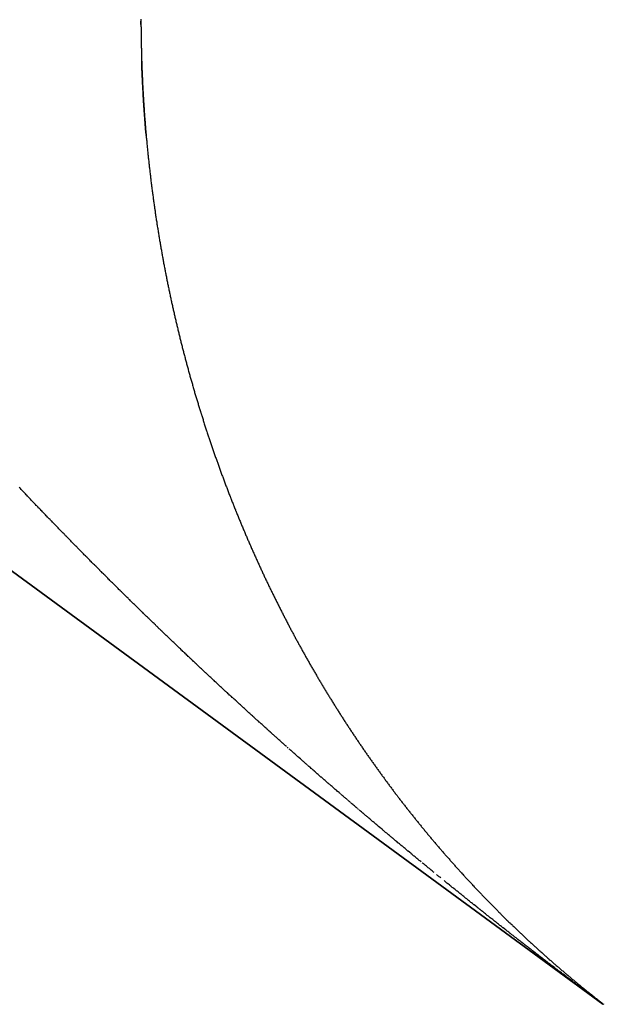
# Model space of a CAD drawing. Units: millimetres. Extents: x -268 to 441, y -276 to 276.
# Drawn here: x 50 to 51, y -276 to -274 of the extents above; entities that cross this region are included whole.
import ezdxf

# ---------------------------------------------------------------- set-up
doc = ezdxf.new("R2010")
doc.units = ezdxf.units.MM
doc.linetypes.add('DASHED', pattern=[9.652, 8.128, -1.524])
doc.layers.add('nevidi', color=4, linetype='DASHED')

msp = doc.modelspace()

# ---------------------------------------------------------------- linework, layer by layer
at = {"color": 2}
for p, q in [((51.2807, -275.586), (13.3411, -247.7976)), ((13.3411, -247.7976), (51.2807, -275.586)), ((13.3411, -247.7976), (51.2807, -275.586)), ((51.2807, -275.586), (13.3411, -247.7976)), ((50.5, -273.9268), (50.5, -273.9249)), ((50.5, -273.9288), (50.5, -273.9269)), ((50.5, -273.9307), (50.5, -273.9289))]:
    msp.add_line(p, q, dxfattribs=at)
for points in [[(50.5084, -274.1146), (50.5083, -274.1127), (50.5081, -274.1108), (50.5079, -274.1088), (50.5078, -274.1069), (50.5076, -274.105), (50.5075, -274.1031), (50.5073, -274.1011), (50.5072, -274.0992), (50.507, -274.0973), (50.5068, -274.0954), (50.5067, -274.0934), (50.5065, -274.0915), (50.5064, -274.0896), (50.5063, -274.0877), (50.5061, -274.0857), (50.506, -274.0838), (50.5058, -274.0819), (50.5057, -274.0799), (50.5056, -274.078), (50.5054, -274.0761), (50.5053, -274.0742), (50.5052, -274.0722), (50.505, -274.0703), (50.5049, -274.0684), (50.5048, -274.0664), (50.5046, -274.0645), (50.5045, -274.0625), (50.5044, -274.0606), (50.5043, -274.0587), (50.5042, -274.0567), (50.504, -274.0548), (50.5039, -274.0529), (50.5038, -274.0509), (50.5037, -274.049), (50.5036, -274.047), (50.5035, -274.0451), (50.5034, -274.0431), (50.5033, -274.0412), (50.5032, -274.0392), (50.5031, -274.0373), (50.503, -274.0353), (50.5029, -274.0334), (50.5028, -274.0314), (50.5027, -274.0295), (50.5026, -274.0275), (50.5025, -274.0256), (50.5024, -274.0236), (50.5023, -274.0217), (50.5022, -274.0197), (50.5021, -274.0177), (50.502, -274.0158), (50.502, -274.0138), (50.5019, -274.0119), (50.5018, -274.0099), (50.5017, -274.0079), (50.5016, -274.006), (50.5016, -274.004), (50.5015, -274.0021), (50.5014, -274.0001), (50.5014, -273.9981), (50.5013, -273.9962), (50.5012, -273.9942), (50.5012, -273.9922)], [(50.5088, -274.1184), (50.5088, -274.1183), (50.5086, -274.1165), (50.5086, -274.1164)]]:
    msp.add_lwpolyline(points, dxfattribs=at)
at = {"layer": 'nevidi', "color": 7, "linetype": 'Continuous'}
for p, q in [((50.7809, -275.1817), (50.7791, -275.1801)), ((50.8394, -275.2326), (50.8377, -275.2312)), ((50.8512, -275.2428), (50.8495, -275.2413)), ((50.8536, -275.2448), (50.8518, -275.2433)), ((50.8677, -275.257), (50.866, -275.2555))]:
    msp.add_line(p, q, dxfattribs=at)
for points in [[(50.5, -273.9213), (50.5, -273.9233), (50.5, -273.9253), (50.5, -273.9273), (50.5, -273.9293), (50.5, -273.9313), (50.5, -273.9333), (50.5001, -273.9353), (50.5001, -273.9373), (50.5001, -273.9394), (50.5001, -273.9414), (50.5001, -273.9434), (50.5001, -273.9454), (50.5002, -273.9474), (50.5002, -273.9494), (50.5002, -273.9514), (50.5002, -273.9534), (50.5003, -273.9554), (50.5003, -273.9574), (50.5003, -273.9594), (50.5004, -273.9614), (50.5004, -273.9634), (50.5005, -273.9654), (50.5005, -273.9674), (50.5005, -273.9693), (50.5006, -273.9713), (50.5006, -273.9733), (50.5007, -273.9753), (50.5007, -273.9773), (50.5008, -273.9792), (50.5008, -273.9812), (50.5009, -273.9832), (50.5009, -273.9852), (50.501, -273.9871), (50.5011, -273.9891), (50.5011, -273.9911), (50.5012, -273.9931), (50.5012, -273.9932), (50.5013, -273.995), (50.5013, -273.9952), (50.5013, -273.997), (50.5013, -273.9972), (50.5014, -273.999), (50.5014, -273.9991), (50.5015, -274.001), (50.5015, -274.0011), (50.5015, -274.0029), (50.5015, -274.0031), (50.5016, -274.0049), (50.5017, -274.0069), (50.5018, -274.0089), (50.5018, -274.0109), (50.5019, -274.0128), (50.502, -274.0148), (50.5021, -274.0167), (50.5022, -274.0187), (50.5023, -274.0207), (50.5023, -274.0226), (50.5024, -274.0246), (50.5025, -274.0265), (50.5026, -274.0285), (50.5027, -274.0305), (50.5027, -274.0306), (50.5028, -274.0324), (50.5028, -274.0326), (50.5029, -274.0344), (50.5029, -274.0345), (50.503, -274.0363), (50.503, -274.0365), (50.5031, -274.0383), (50.5031, -274.0384), (50.5032, -274.0402), (50.5032, -274.0404), (50.5033, -274.0422), (50.5033, -274.0423), (50.5034, -274.0441), (50.5034, -274.0443), (50.5035, -274.0461), (50.5035, -274.0462), (50.5036, -274.048), (50.5037, -274.0482), (50.5038, -274.05), (50.5038, -274.0501), (50.5039, -274.0519), (50.5039, -274.0521), (50.504, -274.0539), (50.5041, -274.0558), (50.5042, -274.0578), (50.5043, -274.0597), (50.5045, -274.0617), (50.5046, -274.0636), (50.5047, -274.0656), (50.5048, -274.0675), (50.505, -274.0695), (50.5051, -274.0714), (50.5052, -274.0734), (50.5054, -274.0753), (50.5055, -274.0772), (50.5056, -274.0792), (50.5058, -274.0811), (50.5059, -274.0831), (50.5061, -274.085), (50.5062, -274.0869), (50.5063, -274.0888), (50.5065, -274.0908), (50.5066, -274.0927), (50.5068, -274.0946), (50.5069, -274.0965), (50.5071, -274.0984), (50.5072, -274.1004), (50.5074, -274.1023), (50.5076, -274.1042), (50.5077, -274.1061), (50.5079, -274.108), (50.508, -274.11), (50.5082, -274.1119), (50.5084, -274.1138), (50.5085, -274.1157), (50.5087, -274.1176)], [(50.5087, -274.1176), (50.5089, -274.1195), (50.509, -274.1214), (50.5092, -274.1233), (50.5094, -274.1253), (50.5096, -274.1272), (50.5097, -274.1291), (50.5099, -274.131), (50.5101, -274.1329), (50.5103, -274.1348), (50.5105, -274.1367), (50.5106, -274.1386), (50.5108, -274.1405), (50.511, -274.1424), (50.5112, -274.1443), (50.5114, -274.1462), (50.5116, -274.1481), (50.5118, -274.15), (50.512, -274.1519), (50.5122, -274.1538), (50.5124, -274.1557), (50.5126, -274.1576), (50.5128, -274.1595), (50.513, -274.1614), (50.5132, -274.1633), (50.5134, -274.1652), (50.5136, -274.1671), (50.5138, -274.169), (50.514, -274.1709), (50.5142, -274.1728), (50.5145, -274.1747), (50.5147, -274.1765), (50.5149, -274.1784), (50.5151, -274.1803), (50.5153, -274.1822), (50.5156, -274.1841), (50.5158, -274.186), (50.516, -274.1879), (50.5162, -274.1898), (50.5165, -274.1916), (50.5167, -274.1935), (50.5169, -274.1954), (50.5171, -274.1973), (50.5174, -274.1992), (50.5176, -274.201), (50.5179, -274.2029), (50.518, -274.2041), (50.5181, -274.2048), (50.5183, -274.2067), (50.5186, -274.2085), (50.5188, -274.2104), (50.5191, -274.2123), (50.5193, -274.2141), (50.5195, -274.216), (50.5198, -274.2178), (50.52, -274.2197), (50.5203, -274.2216), (50.5205, -274.2234), (50.5208, -274.2253), (50.5211, -274.2271), (50.5213, -274.229), (50.5216, -274.2308), (50.5218, -274.2327), (50.5221, -274.2346), (50.5224, -274.2364), (50.5226, -274.2383), (50.5229, -274.2401), (50.5231, -274.242), (50.5232, -274.2421), (50.5234, -274.2438), (50.5234, -274.244), (50.5237, -274.2457), (50.5237, -274.2458), (50.524, -274.2475), (50.5242, -274.2494), (50.5245, -274.2512), (50.5248, -274.2531), (50.5251, -274.255), (50.5253, -274.2568), (50.5256, -274.2587), (50.5259, -274.2605), (50.5262, -274.2624), (50.5265, -274.2642), (50.5268, -274.2661), (50.527, -274.2679), (50.5273, -274.2698), (50.5276, -274.2716), (50.5279, -274.2734), (50.5282, -274.2753), (50.5285, -274.2771), (50.5288, -274.279), (50.5291, -274.2808), (50.5294, -274.2827), (50.5297, -274.2845), (50.53, -274.2863), (50.5303, -274.2882), (50.5306, -274.29), (50.5309, -274.2918), (50.5312, -274.2937), (50.5315, -274.2955), (50.5318, -274.2973), (50.5322, -274.2992), (50.5325, -274.301), (50.5328, -274.3028), (50.5331, -274.3046), (50.5334, -274.3065), (50.5337, -274.3083), (50.5341, -274.3101), (50.5344, -274.3119), (50.5347, -274.3138), (50.535, -274.3156), (50.5354, -274.3174), (50.5357, -274.3192), (50.536, -274.3211), (50.5363, -274.3229), (50.5367, -274.3247), (50.537, -274.3265), (50.5373, -274.3283), (50.5377, -274.3301), (50.538, -274.3319)], [(50.538, -274.3319), (50.5383, -274.3337), (50.5387, -274.3356), (50.539, -274.3374), (50.5394, -274.3392), (50.5397, -274.341), (50.5401, -274.3428), (50.5404, -274.3446), (50.5408, -274.3464), (50.5411, -274.3482), (50.5414, -274.35), (50.5418, -274.3518), (50.5422, -274.3536), (50.5425, -274.3554), (50.5429, -274.3572), (50.5432, -274.359), (50.5436, -274.3608), (50.5439, -274.3626), (50.5443, -274.3644), (50.5447, -274.3662), (50.545, -274.368), (50.5454, -274.3698), (50.5458, -274.3716), (50.5461, -274.3734), (50.5465, -274.3752), (50.5469, -274.377), (50.5472, -274.3788), (50.5476, -274.3806), (50.548, -274.3823), (50.5484, -274.3841), (50.5487, -274.3859), (50.5491, -274.3877), (50.5495, -274.3895), (50.5499, -274.3913), (50.5503, -274.3931), (50.5507, -274.3949), (50.551, -274.3967), (50.5514, -274.3984), (50.5518, -274.4002), (50.5522, -274.402), (50.5526, -274.4038), (50.553, -274.4056), (50.5534, -274.4074), (50.5538, -274.4091), (50.5542, -274.4109), (50.5546, -274.4127), (50.555, -274.4145), (50.5554, -274.4162), (50.5558, -274.418), (50.5562, -274.4198), (50.5566, -274.4216), (50.557, -274.4234), (50.5574, -274.4251), (50.5578, -274.4269), (50.5582, -274.4287), (50.5587, -274.4304), (50.5591, -274.4322), (50.5595, -274.434), (50.5599, -274.4358), (50.5603, -274.4375), (50.5607, -274.4393), (50.5611, -274.441), (50.5616, -274.4428), (50.562, -274.4446), (50.5624, -274.4463), (50.5628, -274.4481), (50.5633, -274.4498), (50.5637, -274.4516), (50.5641, -274.4534), (50.5646, -274.4551), (50.565, -274.4569), (50.5654, -274.4586), (50.5658, -274.4604), (50.5663, -274.4621), (50.5667, -274.4639), (50.5672, -274.4656), (50.5676, -274.4674), (50.568, -274.4691), (50.5685, -274.4709), (50.5689, -274.4726), (50.5694, -274.4744), (50.5698, -274.4762), (50.5703, -274.4779), (50.5707, -274.4797), (50.5712, -274.4814), (50.5716, -274.4832), (50.5717, -274.4834), (50.5721, -274.4849), (50.5725, -274.4866), (50.573, -274.4884), (50.5734, -274.4901), (50.5739, -274.4919), (50.5744, -274.4936), (50.5748, -274.4953), (50.5753, -274.4971), (50.5757, -274.4988), (50.5762, -274.5006), (50.5767, -274.5023), (50.5771, -274.504), (50.5776, -274.5058), (50.5781, -274.5075), (50.5785, -274.5092), (50.579, -274.511), (50.5795, -274.5127), (50.58, -274.5144), (50.5804, -274.5162), (50.5809, -274.5179), (50.5814, -274.5196), (50.5819, -274.5213), (50.5824, -274.5231), (50.5828, -274.5248), (50.5833, -274.5265), (50.5838, -274.5283), (50.5843, -274.53), (50.5848, -274.5317), (50.5853, -274.5334), (50.5858, -274.5352), (50.5863, -274.5369), (50.5868, -274.5386), (50.5872, -274.5403)], [(50.5872, -274.5403), (50.5877, -274.542), (50.5882, -274.5438), (50.5887, -274.5455), (50.5892, -274.5472), (50.5897, -274.5489), (50.5902, -274.5506), (50.5907, -274.5523), (50.5912, -274.554), (50.5917, -274.5558), (50.5923, -274.5575), (50.5928, -274.5592), (50.5933, -274.5609), (50.5938, -274.5626), (50.5943, -274.5643), (50.5948, -274.566), (50.5953, -274.5677), (50.5958, -274.5694), (50.5964, -274.5711), (50.5969, -274.5728), (50.5974, -274.5745), (50.5974, -274.5746), (50.5979, -274.5762), (50.5979, -274.5763), (50.5984, -274.5779), (50.5985, -274.5781), (50.599, -274.5796), (50.599, -274.5797), (50.5995, -274.5813), (50.5995, -274.5814), (50.6, -274.583), (50.6, -274.5831), (50.6005, -274.5847), (50.6006, -274.5849), (50.6011, -274.5864), (50.6011, -274.5866), (50.6016, -274.5881), (50.6016, -274.5883), (50.6021, -274.5898), (50.6022, -274.5899), (50.6027, -274.5915), (50.6032, -274.5932), (50.6037, -274.5949), (50.6043, -274.5966), (50.6048, -274.5983), (50.6053, -274.6), (50.6059, -274.6017), (50.6064, -274.6034), (50.607, -274.6051), (50.6075, -274.6068), (50.6081, -274.6085), (50.6086, -274.6102), (50.6092, -274.6119), (50.6097, -274.6136), (50.6103, -274.6153), (50.6108, -274.617), (50.6114, -274.6186), (50.6119, -274.6203), (50.6125, -274.622), (50.613, -274.6237), (50.6136, -274.6254), (50.6142, -274.6271), (50.6147, -274.6287), (50.6153, -274.6304), (50.6158, -274.6321), (50.6164, -274.6338), (50.617, -274.6354), (50.6175, -274.6371), (50.6181, -274.6388), (50.6187, -274.6405), (50.6192, -274.6421), (50.6198, -274.6438), (50.6204, -274.6455), (50.621, -274.6471), (50.6215, -274.6488), (50.6221, -274.6505), (50.6227, -274.6522), (50.6233, -274.6538), (50.6238, -274.6555), (50.6244, -274.6572), (50.625, -274.6588), (50.6256, -274.6605), (50.6262, -274.6621), (50.6268, -274.6638), (50.6274, -274.6655), (50.6279, -274.6671), (50.6285, -274.6688), (50.6291, -274.6704), (50.6297, -274.6721), (50.6303, -274.6738), (50.6309, -274.6754), (50.6315, -274.6771), (50.6321, -274.6787), (50.6327, -274.6804), (50.6333, -274.682), (50.6339, -274.6837), (50.6345, -274.6853), (50.6351, -274.687), (50.6357, -274.6886), (50.6363, -274.6903), (50.6369, -274.6919), (50.6375, -274.6936), (50.6381, -274.6952), (50.6387, -274.6969), (50.6393, -274.6985), (50.64, -274.7001), (50.6406, -274.7018), (50.6412, -274.7034), (50.6418, -274.7051), (50.6424, -274.7067), (50.643, -274.7083), (50.6436, -274.71), (50.6443, -274.7116), (50.6449, -274.7132), (50.6455, -274.7149), (50.6461, -274.7165), (50.6468, -274.7181), (50.6474, -274.7197), (50.648, -274.7214), (50.6486, -274.723)], [(50.3506, -274.7718), (50.3491, -274.7701), (50.3485, -274.7696), (50.347, -274.768), (50.3463, -274.7673), (50.3449, -274.7658), (50.3442, -274.7651), (50.3428, -274.7636), (50.3421, -274.7629), (50.3407, -274.7614), (50.34, -274.7608), (50.3384, -274.7591), (50.3379, -274.7586), (50.3364, -274.757), (50.3358, -274.7564), (50.3342, -274.7548), (50.3336, -274.7541), (50.3322, -274.7526), (50.3315, -274.7519), (50.3299, -274.7503), (50.3294, -274.7498), (50.3278, -274.7481), (50.3274, -274.7476), (50.3258, -274.7459), (50.3251, -274.7453), (50.3237, -274.7437), (50.323, -274.7431), (50.3216, -274.7416), (50.3209, -274.7409), (50.3194, -274.7393), (50.3189, -274.7387), (50.3173, -274.7371), (50.3167, -274.7365), (50.3152, -274.7349), (50.3146, -274.7342), (50.3131, -274.7327), (50.3125, -274.732), (50.3109, -274.7304), (50.3104, -274.7299), (50.3088, -274.7282), (50.3083, -274.7277), (50.3068, -274.726), (50.3061, -274.7254), (50.3047, -274.7238), (50.304, -274.7231), (50.3026, -274.7216), (50.302, -274.721), (50.3004, -274.7193), (50.2998, -274.7187), (50.2983, -274.7171), (50.2977, -274.7164), (50.2962, -274.7149), (50.2956, -274.7143), (50.2942, -274.7127)], [(50.6486, -274.723), (50.6493, -274.7246), (50.6499, -274.7263), (50.6505, -274.7279), (50.6512, -274.7295), (50.6512, -274.7296), (50.6518, -274.7311), (50.6518, -274.7313), (50.6524, -274.7328), (50.6525, -274.7329), (50.6531, -274.7344), (50.6531, -274.7345), (50.6537, -274.736), (50.6537, -274.7361), (50.6543, -274.7376), (50.6544, -274.7377), (50.655, -274.7392), (50.655, -274.7394), (50.6556, -274.7409), (50.6557, -274.741), (50.6563, -274.7425), (50.6563, -274.7426), (50.6569, -274.7441), (50.6569, -274.7442), (50.6575, -274.7457), (50.6576, -274.7458), (50.6582, -274.7473), (50.6582, -274.7475), (50.6588, -274.7489), (50.6589, -274.7491), (50.6595, -274.7506), (50.6595, -274.7507), (50.66, -274.7519), (50.6601, -274.7522), (50.6602, -274.7523), (50.6608, -274.7538), (50.6615, -274.7554), (50.6621, -274.7571), (50.6628, -274.7587), (50.6634, -274.7603), (50.6641, -274.7619), (50.6647, -274.7635), (50.6654, -274.7651), (50.6661, -274.7667), (50.6667, -274.7683), (50.6674, -274.7699), (50.668, -274.7715), (50.6687, -274.7731), (50.6694, -274.7747), (50.67, -274.7763), (50.6707, -274.7779), (50.6714, -274.7795), (50.672, -274.7811), (50.6727, -274.7827), (50.6734, -274.7843), (50.6741, -274.7859), (50.6747, -274.7875), (50.6754, -274.7891), (50.6761, -274.7907), (50.6768, -274.7923), (50.6774, -274.7939), (50.6781, -274.7954), (50.6788, -274.797), (50.6795, -274.7986), (50.6801, -274.8002), (50.6808, -274.8018), (50.6815, -274.8033), (50.6822, -274.8049), (50.6829, -274.8065), (50.6836, -274.8081), (50.6843, -274.8096), (50.6849, -274.8112), (50.6856, -274.8128), (50.6863, -274.8143), (50.687, -274.8159), (50.6877, -274.8175), (50.6884, -274.819), (50.6891, -274.8206), (50.6898, -274.8222), (50.6905, -274.8237), (50.6912, -274.8253), (50.6919, -274.8269), (50.6926, -274.8284), (50.6933, -274.83), (50.694, -274.8316), (50.6947, -274.8331), (50.6954, -274.8347), (50.6961, -274.8363), (50.6968, -274.8378), (50.6975, -274.8394), (50.6982, -274.8409), (50.6989, -274.8425), (50.6997, -274.8441), (50.7004, -274.8456), (50.7011, -274.8472), (50.7018, -274.8487), (50.7025, -274.8503), (50.7032, -274.8518), (50.704, -274.8534), (50.7047, -274.8549), (50.7054, -274.8565), (50.7061, -274.858), (50.7069, -274.8596), (50.7076, -274.8611), (50.7083, -274.8627), (50.709, -274.8642), (50.7097, -274.8657), (50.7105, -274.8673), (50.7112, -274.8688), (50.7119, -274.8704), (50.7127, -274.8719), (50.7134, -274.8734), (50.7141, -274.875), (50.7149, -274.8765), (50.7156, -274.878), (50.7163, -274.8795), (50.7171, -274.8811), (50.7178, -274.8826), (50.7185, -274.8841), (50.7193, -274.8857)], [(50.4787, -274.9008), (50.4781, -274.9001), (50.4766, -274.8987), (50.4759, -274.898), (50.4743, -274.8964), (50.4737, -274.8959), (50.4721, -274.8943), (50.4716, -274.8938), (50.4699, -274.8922), (50.4693, -274.8915), (50.4678, -274.89), (50.4671, -274.8894), (50.4656, -274.8879), (50.465, -274.8872), (50.4634, -274.8857), (50.4628, -274.8851), (50.4612, -274.8835), (50.4606, -274.8829), (50.459, -274.8813), (50.4584, -274.8807), (50.4569, -274.8792), (50.4562, -274.8786), (50.4547, -274.8771), (50.4541, -274.8764), (50.4524, -274.8748), (50.4519, -274.8743), (50.4503, -274.8727), (50.4496, -274.8721), (50.4481, -274.8705), (50.4475, -274.8699), (50.446, -274.8684), (50.4453, -274.8678), (50.4438, -274.8663), (50.4432, -274.8656), (50.4417, -274.8641), (50.441, -274.8635), (50.4394, -274.8618), (50.4389, -274.8613), (50.4372, -274.8597), (50.4366, -274.8591), (50.4351, -274.8576), (50.4345, -274.8569), (50.433, -274.8554), (50.4323, -274.8548), (50.4307, -274.8532), (50.4302, -274.8527), (50.4286, -274.851), (50.428, -274.8504), (50.4264, -274.8489), (50.4258, -274.8482), (50.4243, -274.8467), (50.4236, -274.8461), (50.4221, -274.8446), (50.4215, -274.8439), (50.4199, -274.8423), (50.4194, -274.8418), (50.4177, -274.8401), (50.4171, -274.8395), (50.4156, -274.838), (50.4149, -274.8373), (50.4135, -274.8359), (50.4128, -274.8352), (50.4113, -274.8337), (50.4107, -274.8331), (50.4091, -274.8315), (50.4085, -274.8308), (50.4069, -274.8293), (50.4063, -274.8286), (50.4048, -274.8271), (50.4042, -274.8265), (50.4027, -274.825), (50.402, -274.8243), (50.4006, -274.8228), (50.3999, -274.8222), (50.3983, -274.8206), (50.3978, -274.82), (50.3962, -274.8184), (50.3956, -274.8177), (50.3941, -274.8162), (50.3934, -274.8156), (50.3919, -274.8141), (50.3913, -274.8134), (50.3898, -274.8119), (50.3892, -274.8113), (50.3877, -274.8098), (50.387, -274.8091), (50.3854, -274.8075), (50.3848, -274.8068), (50.3833, -274.8053), (50.3827, -274.8046), (50.3812, -274.8032), (50.3806, -274.8025), (50.379, -274.8009), (50.3785, -274.8003), (50.3769, -274.7987), (50.3762, -274.7981), (50.3747, -274.7965), (50.3741, -274.7959), (50.3726, -274.7944), (50.372, -274.7937), (50.3705, -274.7922), (50.3699, -274.7915), (50.3682, -274.7899), (50.3677, -274.7894), (50.3662, -274.7878), (50.3655, -274.7871), (50.364, -274.7856), (50.3634, -274.7849), (50.3619, -274.7834), (50.3613, -274.7827), (50.3598, -274.7812), (50.3592, -274.7806), (50.3576, -274.779), (50.357, -274.7783), (50.3555, -274.7768), (50.3548, -274.7761), (50.3534, -274.7746), (50.3527, -274.7739), (50.3513, -274.7724), (50.3506, -274.7718)], [(50.7193, -274.8857), (50.72, -274.8872), (50.7208, -274.8887), (50.7215, -274.8902), (50.7222, -274.8917), (50.723, -274.8933), (50.7237, -274.8948), (50.7245, -274.8963), (50.7252, -274.8978), (50.726, -274.8993), (50.7267, -274.9008), (50.7275, -274.9023), (50.7282, -274.9039), (50.729, -274.9054), (50.7297, -274.9069), (50.7305, -274.9084), (50.7312, -274.9099), (50.732, -274.9114), (50.7327, -274.9129), (50.7335, -274.9144), (50.7342, -274.9159), (50.735, -274.9174), (50.7357, -274.9189), (50.7365, -274.9204), (50.7373, -274.9219), (50.7373, -274.922), (50.738, -274.9234), (50.7381, -274.9235), (50.7388, -274.9249), (50.7389, -274.925), (50.7396, -274.9264), (50.7396, -274.9265), (50.7403, -274.9279), (50.7404, -274.928), (50.7411, -274.9294), (50.7412, -274.9295), (50.7419, -274.9309), (50.7419, -274.931), (50.7426, -274.9324), (50.7427, -274.9325), (50.7434, -274.9338), (50.7435, -274.934), (50.7442, -274.9353), (50.745, -274.9368), (50.7457, -274.9383), (50.7465, -274.9398), (50.7473, -274.9413), (50.7481, -274.9428), (50.7488, -274.9443), (50.7496, -274.9458), (50.7504, -274.9473), (50.7512, -274.9487), (50.752, -274.9502), (50.7527, -274.9517), (50.7535, -274.9532), (50.7543, -274.9547), (50.7551, -274.9561), (50.7559, -274.9576), (50.7567, -274.9591), (50.7575, -274.9606), (50.7583, -274.962), (50.759, -274.9635), (50.7598, -274.965), (50.7606, -274.9665), (50.7614, -274.9679), (50.7622, -274.9694), (50.763, -274.9709), (50.7638, -274.9723), (50.7646, -274.9738), (50.7654, -274.9752), (50.7662, -274.9767), (50.767, -274.9782), (50.7678, -274.9796), (50.7686, -274.9811), (50.7694, -274.9825), (50.7702, -274.984), (50.771, -274.9855), (50.7718, -274.9869), (50.7726, -274.9884), (50.7734, -274.9898), (50.7742, -274.9913), (50.775, -274.9927), (50.7758, -274.9942), (50.7767, -274.9956), (50.7775, -274.9971), (50.7783, -274.9985), (50.7791, -275), (50.7799, -275.0014), (50.7807, -275.0029), (50.7815, -275.0042), (50.7815, -275.0043), (50.7824, -275.0057), (50.7832, -275.0072), (50.784, -275.0086), (50.7848, -275.0101), (50.7856, -275.0115), (50.7865, -275.0129), (50.7873, -275.0144), (50.7881, -275.0158), (50.7889, -275.0172), (50.7898, -275.0187), (50.7906, -275.0201), (50.7914, -275.0215), (50.7922, -275.0229), (50.7931, -275.0244), (50.7939, -275.0258), (50.7947, -275.0272), (50.7956, -275.0286), (50.7964, -275.0301), (50.7972, -275.0315), (50.7981, -275.0329), (50.7989, -275.0343), (50.7997, -275.0357), (50.8006, -275.0371), (50.8014, -275.0386), (50.8022, -275.04), (50.8031, -275.0414), (50.8039, -275.0428), (50.804, -275.0429), (50.8048, -275.0442)], [(50.6097, -275.0264), (50.6092, -275.0259), (50.6075, -275.0243), (50.6069, -275.0238), (50.6053, -275.0222), (50.6046, -275.0216), (50.603, -275.0201), (50.6024, -275.0195), (50.6008, -275.018), (50.6001, -275.0174), (50.5985, -275.0159), (50.5979, -275.0153), (50.5963, -275.0138), (50.5956, -275.0131), (50.594, -275.0116), (50.5933, -275.011), (50.5918, -275.0096), (50.5911, -275.0089), (50.5896, -275.0075), (50.5889, -275.0068), (50.5874, -275.0054), (50.5867, -275.0048), (50.585, -275.0032), (50.5845, -275.0027), (50.5828, -275.0011), (50.5821, -275.0004), (50.5806, -274.999), (50.5799, -274.9983), (50.5784, -274.9969), (50.5777, -274.9963), (50.5762, -274.9948), (50.5755, -274.9942), (50.5739, -274.9926), (50.5732, -274.992), (50.5716, -274.9905), (50.5709, -274.9898), (50.5694, -274.9884), (50.5687, -274.9877), (50.5672, -274.9863), (50.5665, -274.9857), (50.565, -274.9842), (50.5643, -274.9836), (50.5627, -274.982), (50.5621, -274.9815), (50.5605, -274.9799), (50.5598, -274.9792), (50.5583, -274.9778), (50.5576, -274.9771), (50.5561, -274.9757), (50.5554, -274.975), (50.5539, -274.9736), (50.5532, -274.9729), (50.5515, -274.9713), (50.5509, -274.9708), (50.5493, -274.9692), (50.5486, -274.9686), (50.5471, -274.9671), (50.5464, -274.9665), (50.5449, -274.965), (50.5443, -274.9644), (50.5427, -274.9629), (50.5421, -274.9623), (50.5404, -274.9607), (50.5399, -274.9602), (50.5382, -274.9586), (50.5376, -274.958), (50.536, -274.9565), (50.5353, -274.9558), (50.5338, -274.9544), (50.5332, -274.9537), (50.5316, -274.9523), (50.531, -274.9516), (50.5293, -274.95), (50.5288, -274.9495), (50.5272, -274.9479), (50.5264, -274.9473), (50.5252, -274.946), (50.525, -274.9459), (50.5243, -274.9452), (50.5228, -274.9437), (50.5221, -274.943), (50.5206, -274.9416), (50.5199, -274.9409), (50.5183, -274.9394), (50.5177, -274.9388), (50.5161, -274.9372), (50.5155, -274.9367), (50.5139, -274.9351), (50.5132, -274.9345), (50.5117, -274.933), (50.511, -274.9323), (50.5095, -274.9309), (50.5089, -274.9302), (50.5072, -274.9287), (50.5067, -274.9281), (50.505, -274.9265), (50.5044, -274.9259), (50.5029, -274.9244), (50.5022, -274.9237), (50.5007, -274.9223), (50.5, -274.9216), (50.4985, -274.9202), (50.4978, -274.9195), (50.4963, -274.918), (50.4957, -274.9174), (50.494, -274.9158), (50.4935, -274.9153), (50.4918, -274.9137), (50.4912, -274.913), (50.4897, -274.9115), (50.489, -274.9109), (50.4875, -274.9094), (50.4869, -274.9088), (50.4853, -274.9072), (50.4847, -274.9067), (50.4831, -274.9051), (50.4824, -274.9044), (50.4809, -274.9029), (50.4802, -274.9023), (50.4787, -274.9008)], [(50.7461, -275.1508), (50.7445, -275.1494), (50.7438, -275.1488), (50.742, -275.1472), (50.7415, -275.1468), (50.7397, -275.1452), (50.7392, -275.1447), (50.7375, -275.1432), (50.7368, -275.1426), (50.7352, -275.1411), (50.7345, -275.1405), (50.7329, -275.1391), (50.7322, -275.1385), (50.7305, -275.137), (50.7299, -275.1365), (50.7282, -275.1349), (50.7275, -275.1343), (50.7259, -275.1328), (50.7252, -275.1322), (50.7237, -275.1308), (50.723, -275.1302), (50.7214, -275.1288), (50.7207, -275.1281), (50.7191, -275.1267), (50.7184, -275.1261), (50.7167, -275.1245), (50.7161, -275.1241), (50.7144, -275.1225), (50.7137, -275.1219), (50.7121, -275.1205), (50.7114, -275.1198), (50.7099, -275.1184), (50.7092, -275.1178), (50.7076, -275.1164), (50.7069, -275.1157), (50.7052, -275.1142), (50.7047, -275.1137), (50.703, -275.1122), (50.7023, -275.1116), (50.7007, -275.1101), (50.7, -275.1094), (50.6984, -275.108), (50.6977, -275.1074), (50.6961, -275.106), (50.6954, -275.1053), (50.6938, -275.1038), (50.6932, -275.1033), (50.6915, -275.1017), (50.6908, -275.1011), (50.6892, -275.0997), (50.6885, -275.099), (50.6869, -275.0976), (50.6862, -275.097), (50.6847, -275.0956), (50.684, -275.0949), (50.6824, -275.0935), (50.6817, -275.0929), (50.68, -275.0913), (50.6795, -275.0908), (50.6778, -275.0893), (50.6771, -275.0886), (50.6755, -275.0872), (50.6748, -275.0866), (50.6733, -275.0852), (50.6726, -275.0845), (50.671, -275.0831), (50.6703, -275.0825), (50.6686, -275.0809), (50.6681, -275.0804), (50.6664, -275.0789), (50.6658, -275.0783), (50.6641, -275.0768), (50.6634, -275.0761), (50.6619, -275.0747), (50.6612, -275.0741), (50.6596, -275.0726), (50.6589, -275.072), (50.6573, -275.0705), (50.6567, -275.07), (50.655, -275.0684), (50.6543, -275.0678), (50.6527, -275.0663), (50.652, -275.0657), (50.6505, -275.0642), (50.6498, -275.0636), (50.6483, -275.0622), (50.6476, -275.0615), (50.646, -275.0601), (50.6453, -275.0595), (50.6436, -275.0579), (50.6431, -275.0574), (50.6414, -275.0558), (50.6407, -275.0552), (50.6391, -275.0538), (50.6385, -275.0531), (50.6369, -275.0517), (50.6362, -275.0511), (50.6346, -275.0495), (50.634, -275.049), (50.6323, -275.0474), (50.6318, -275.0469), (50.6301, -275.0454), (50.6295, -275.0448), (50.6278, -275.0433), (50.6271, -275.0426), (50.6256, -275.0412), (50.6249, -275.0406), (50.6234, -275.0391), (50.6227, -275.0385), (50.621, -275.0369), (50.6205, -275.0364), (50.6188, -275.0348), (50.6181, -275.0342), (50.6165, -275.0327), (50.6158, -275.0321), (50.6143, -275.0307), (50.6136, -275.03), (50.6121, -275.0286), (50.6114, -275.028), (50.6097, -275.0264)], [(50.8048, -275.0442), (50.8048, -275.0443), (50.8056, -275.0456), (50.8057, -275.0457), (50.8064, -275.047), (50.8065, -275.0471), (50.8073, -275.0484), (50.8074, -275.0485), (50.8081, -275.0498), (50.8082, -275.0499), (50.809, -275.0512), (50.809, -275.0514), (50.8098, -275.0526), (50.8099, -275.0528), (50.8107, -275.0541), (50.8107, -275.0542), (50.8115, -275.0555), (50.8116, -275.0556), (50.8124, -275.0569), (50.8124, -275.057), (50.8132, -275.0583), (50.8133, -275.0584), (50.8141, -275.0597), (50.8142, -275.0598), (50.8149, -275.0611), (50.815, -275.0612), (50.8158, -275.0625), (50.8159, -275.0626), (50.8167, -275.0639), (50.8175, -275.0653), (50.8184, -275.0667), (50.8192, -275.0681), (50.8201, -275.0695), (50.821, -275.0709), (50.8218, -275.0723), (50.8227, -275.0737), (50.8235, -275.0751), (50.8244, -275.0765), (50.8253, -275.0779), (50.8261, -275.0792), (50.827, -275.0806), (50.8279, -275.082), (50.8288, -275.0834), (50.8296, -275.0848), (50.8305, -275.0862), (50.8314, -275.0876), (50.8322, -275.0889), (50.8331, -275.0903), (50.834, -275.0917), (50.8349, -275.0931), (50.8357, -275.0945), (50.8366, -275.0958), (50.8375, -275.0972), (50.8384, -275.0986), (50.8392, -275.0999), (50.8401, -275.1013), (50.841, -275.1027), (50.8419, -275.1041), (50.8428, -275.1054), (50.8436, -275.1068), (50.8445, -275.1082), (50.8454, -275.1095), (50.8463, -275.1109), (50.8472, -275.1123), (50.8481, -275.1136), (50.849, -275.115), (50.8499, -275.1163), (50.8507, -275.1177), (50.8516, -275.1191), (50.8525, -275.1204), (50.8534, -275.1218), (50.8543, -275.1231), (50.8552, -275.1245), (50.8561, -275.1258), (50.857, -275.1272), (50.8579, -275.1285), (50.8588, -275.1299), (50.8597, -275.1312), (50.8606, -275.1326), (50.8615, -275.1339), (50.8624, -275.1353), (50.8633, -275.1366), (50.8642, -275.138), (50.8651, -275.1393), (50.866, -275.1407), (50.8669, -275.142), (50.8679, -275.1433), (50.8688, -275.1447), (50.8697, -275.146), (50.8706, -275.1474), (50.8715, -275.1487), (50.8724, -275.15), (50.8733, -275.1514), (50.8742, -275.1527), (50.8752, -275.154), (50.8761, -275.1554), (50.877, -275.1567), (50.8779, -275.158), (50.8788, -275.1594), (50.8798, -275.1607), (50.8807, -275.162), (50.8816, -275.1634), (50.8825, -275.1647), (50.8834, -275.166), (50.8844, -275.1673), (50.8853, -275.1687), (50.8862, -275.17), (50.8871, -275.1713), (50.8881, -275.1726), (50.889, -275.1739), (50.8899, -275.1753), (50.8909, -275.1766), (50.8918, -275.1779), (50.8927, -275.1792), (50.8937, -275.1805), (50.8946, -275.1818), (50.8955, -275.1831), (50.8965, -275.1845), (50.8974, -275.1858), (50.8984, -275.1871)], [(50.749, -275.1535), (50.7483, -275.1529), (50.7468, -275.1515)], [(50.7786, -275.1797), (50.7768, -275.1781), (50.7763, -275.1776), (50.7745, -275.1761), (50.7738, -275.1755), (50.7723, -275.1741), (50.7715, -275.1734), (50.77, -275.172), (50.7693, -275.1714), (50.7675, -275.1699), (50.767, -275.1694), (50.7652, -275.1679), (50.7646, -275.1673), (50.7629, -275.1658), (50.7622, -275.1652), (50.7606, -275.1638), (50.7599, -275.1632), (50.7583, -275.1618), (50.7576, -275.1611), (50.7561, -275.1597), (50.7554, -275.1591), (50.7536, -275.1576), (50.7531, -275.1571), (50.7513, -275.1555), (50.7506, -275.1549)], [(50.837, -275.2306), (50.8354, -275.2292), (50.8347, -275.2286), (50.833, -275.2272), (50.8323, -275.2265), (50.8307, -275.2252), (50.83, -275.2245), (50.8283, -275.223), (50.8277, -275.2225), (50.8259, -275.221), (50.8252, -275.2204), (50.8236, -275.219), (50.8229, -275.2184), (50.8213, -275.217), (50.8206, -275.2164), (50.819, -275.215), (50.8183, -275.2144), (50.8165, -275.2128), (50.816, -275.2124), (50.8142, -275.2108), (50.8136, -275.2103), (50.8119, -275.2088), (50.8112, -275.2082), (50.8096, -275.2068), (50.8089, -275.2062), (50.8073, -275.2048), (50.8066, -275.2042), (50.8048, -275.2027), (50.8042, -275.2022), (50.8025, -275.2006), (50.8018, -275.2001), (50.8002, -275.1986), (50.7995, -275.198), (50.7979, -275.1966), (50.7972, -275.196), (50.7956, -275.1946), (50.7949, -275.1939), (50.7933, -275.1926), (50.7926, -275.1919), (50.7908, -275.1904), (50.7903, -275.1899), (50.7885, -275.1884), (50.7878, -275.1878), (50.7862, -275.1863), (50.7855, -275.1857), (50.7839, -275.1843), (50.7832, -275.1837), (50.7816, -275.1823)], [(50.8984, -275.1871), (50.8993, -275.1884), (50.9002, -275.1897), (50.9012, -275.191), (50.9021, -275.1923), (50.9031, -275.1936), (50.904, -275.1949), (50.905, -275.1962), (50.9059, -275.1975), (50.9069, -275.1988), (50.9078, -275.2001), (50.9087, -275.2014), (50.9097, -275.2027), (50.9107, -275.204), (50.9116, -275.2053), (50.9126, -275.2066), (50.9135, -275.2079), (50.9145, -275.2092), (50.9154, -275.2105), (50.9164, -275.2118), (50.9173, -275.2131), (50.9183, -275.2144), (50.9193, -275.2157), (50.9202, -275.2169), (50.9212, -275.2182), (50.9221, -275.2195), (50.9231, -275.2208), (50.9241, -275.2221), (50.925, -275.2234), (50.926, -275.2247), (50.927, -275.2259), (50.9279, -275.2272), (50.9289, -275.2285), (50.9298, -275.2298), (50.9308, -275.231), (50.9318, -275.2323), (50.9327, -275.2336), (50.9337, -275.2348), (50.9339, -275.2351), (50.9347, -275.2361), (50.9356, -275.2374), (50.9366, -275.2386), (50.9376, -275.2399), (50.9386, -275.2412), (50.9395, -275.2424), (50.9405, -275.2437), (50.9415, -275.245), (50.9425, -275.2462), (50.9435, -275.2475), (50.9444, -275.2488), (50.9454, -275.25), (50.9464, -275.2513), (50.9474, -275.2525), (50.9484, -275.2538), (50.9494, -275.2551), (50.9504, -275.2563), (50.9513, -275.2576), (50.9523, -275.2588), (50.9533, -275.2601), (50.9543, -275.2613), (50.9553, -275.2626), (50.9563, -275.2638), (50.9573, -275.2651), (50.9583, -275.2663), (50.9593, -275.2676), (50.9603, -275.2688), (50.9613, -275.2701), (50.9623, -275.2713), (50.9633, -275.2726), (50.9643, -275.2738), (50.9653, -275.2751), (50.9663, -275.2763), (50.9673, -275.2776), (50.9683, -275.2788), (50.9693, -275.28), (50.9703, -275.2813), (50.9713, -275.2825), (50.9723, -275.2838), (50.9733, -275.285), (50.9743, -275.2862), (50.9753, -275.2875), (50.9763, -275.2887), (50.9774, -275.2899), (50.9784, -275.2911), (50.9794, -275.2924), (50.9804, -275.2936), (50.9814, -275.2948), (50.9824, -275.296), (50.9834, -275.2973), (50.9844, -275.2985), (50.9855, -275.2997), (50.9865, -275.3009), (50.9875, -275.3021), (50.9885, -275.3034), (50.9895, -275.3046), (50.9906, -275.3058), (50.9916, -275.307), (50.9926, -275.3082), (50.9936, -275.3094), (50.9946, -275.3107), (50.9957, -275.3119), (50.9967, -275.3131), (50.9977, -275.3143), (50.9988, -275.3155), (50.9998, -275.3167), (51.0008, -275.3179), (51.0019, -275.3191), (51.0029, -275.3204), (51.0039, -275.3216), (51.005, -275.3228), (51.006, -275.324), (51.0071, -275.3252), (51.0081, -275.3264), (51.0091, -275.3276), (51.0102, -275.3288), (51.0112, -275.33), (51.0123, -275.3312), (51.0133, -275.3324), (51.0143, -275.3336), (51.0154, -275.3348)], [(50.8488, -275.2407), (50.8471, -275.2393), (50.8464, -275.2387), (50.8448, -275.2373), (50.8441, -275.2367), (50.8425, -275.2353), (50.8418, -275.2347), (50.84, -275.2332)], [(50.8654, -275.255), (50.8636, -275.2535), (50.8629, -275.2529), (50.8613, -275.2514), (50.8606, -275.2508), (50.859, -275.2495), (50.8582, -275.2488), (50.8566, -275.2475), (50.8559, -275.2468), (50.8543, -275.2455)], [(50.9735, -275.3456), (50.9729, -275.3451), (50.9711, -275.3436), (50.9704, -275.343), (50.9687, -275.3417), (50.968, -275.3411), (50.9664, -275.3397), (50.9656, -275.3391), (50.9639, -275.3377), (50.9633, -275.3372), (50.9615, -275.3357), (50.9608, -275.3351), (50.9591, -275.3337), (50.9583, -275.3331), (50.9567, -275.3317), (50.956, -275.3311), (50.9543, -275.3298), (50.9536, -275.3292), (50.9518, -275.3277), (50.9512, -275.3272), (50.9494, -275.3257), (50.9489, -275.3253), (50.9471, -275.3238), (50.9463, -275.3232), (50.9447, -275.3218), (50.944, -275.3212), (50.9423, -275.3198), (50.9416, -275.3192), (50.9399, -275.3178), (50.9392, -275.3172), (50.9375, -275.3158), (50.9368, -275.3152), (50.9351, -275.3138), (50.9343, -275.3132), (50.9327, -275.3118), (50.932, -275.3112), (50.9303, -275.3098), (50.9296, -275.3092), (50.9278, -275.3077), (50.9273, -275.3072), (50.9254, -275.3057), (50.9249, -275.3053), (50.9231, -275.3038), (50.9224, -275.3032), (50.9207, -275.3018), (50.92, -275.3012), (50.9184, -275.2998), (50.9177, -275.2992), (50.916, -275.2978), (50.9153, -275.2972), (50.9135, -275.2957), (50.9129, -275.2952), (50.9111, -275.2937), (50.9104, -275.2931), (50.9098, -275.2926), (50.9088, -275.2918), (50.9081, -275.2911), (50.9064, -275.2898), (50.9057, -275.2892), (50.9041, -275.2878), (50.9034, -275.2872), (50.9016, -275.2857), (50.901, -275.2852), (50.8993, -275.2837), (50.8986, -275.2832), (50.8969, -275.2817), (50.8962, -275.2811), (50.8945, -275.2797), (50.8938, -275.2791), (50.8922, -275.2777), (50.8915, -275.2771), (50.8897, -275.2756), (50.8891, -275.2752), (50.8873, -275.2736), (50.8866, -275.273), (50.885, -275.2716), (50.8843, -275.271), (50.8826, -275.2697), (50.8819, -275.269), (50.8803, -275.2677), (50.8796, -275.2671), (50.8778, -275.2655), (50.8773, -275.2651), (50.8754, -275.2635), (50.8749, -275.263), (50.8731, -275.2615), (50.8724, -275.2609), (50.8708, -275.2596), (50.8701, -275.259), (50.8685, -275.2576)], [(51.0154, -275.3348), (51.0164, -275.336), (51.0175, -275.3372), (51.0185, -275.3384), (51.0196, -275.3395), (51.0206, -275.3407), (51.0217, -275.3419), (51.0227, -275.3431), (51.0238, -275.3443), (51.0248, -275.3455), (51.0259, -275.3467), (51.0269, -275.3478), (51.028, -275.349), (51.029, -275.3502), (51.0301, -275.3514), (51.0311, -275.3526), (51.0322, -275.3537), (51.0332, -275.3549), (51.0343, -275.3561), (51.0354, -275.3573), (51.0364, -275.3584), (51.0375, -275.3596), (51.0385, -275.3608), (51.0396, -275.362), (51.0407, -275.3631), (51.0417, -275.3643), (51.0428, -275.3655), (51.0439, -275.3666), (51.0449, -275.3678), (51.046, -275.369), (51.0471, -275.3701), (51.0481, -275.3713), (51.0492, -275.3725), (51.0503, -275.3736), (51.0513, -275.3748), (51.0524, -275.3759), (51.0535, -275.3771), (51.0546, -275.3783), (51.0556, -275.3794), (51.0567, -275.3806), (51.0578, -275.3817), (51.0589, -275.3829), (51.0599, -275.384), (51.061, -275.3852), (51.0621, -275.3863), (51.0632, -275.3875), (51.0643, -275.3886), (51.0654, -275.3898), (51.0665, -275.3909), (51.0675, -275.3921), (51.0686, -275.3932), (51.0697, -275.3944), (51.0708, -275.3955), (51.0719, -275.3967), (51.073, -275.3978), (51.0741, -275.399), (51.0752, -275.4001), (51.0763, -275.4013), (51.0774, -275.4024), (51.0785, -275.4035), (51.0796, -275.4047), (51.0807, -275.4058), (51.0818, -275.407), (51.0829, -275.4081), (51.084, -275.4092), (51.0851, -275.4104), (51.0862, -275.4115), (51.0873, -275.4126), (51.0884, -275.4138), (51.0895, -275.4149), (51.0906, -275.416), (51.0917, -275.4171), (51.0928, -275.4183), (51.0939, -275.4194), (51.095, -275.4205), (51.0961, -275.4216), (51.0972, -275.4227), (51.0984, -275.4239), (51.0995, -275.425), (51.1006, -275.4261), (51.1017, -275.4272), (51.1028, -275.4283), (51.1039, -275.4294), (51.105, -275.4306), (51.1062, -275.4317), (51.1073, -275.4328), (51.1084, -275.4339), (51.1095, -275.435), (51.1106, -275.4361), (51.1118, -275.4372), (51.1129, -275.4383), (51.114, -275.4395), (51.1145, -275.44), (51.1151, -275.4406), (51.1163, -275.4417), (51.1174, -275.4428), (51.1185, -275.4439), (51.1197, -275.445), (51.1208, -275.4461), (51.1219, -275.4472), (51.1231, -275.4483), (51.1242, -275.4494), (51.1253, -275.4505), (51.1265, -275.4516), (51.1276, -275.4527), (51.1287, -275.4538), (51.1299, -275.4549), (51.131, -275.456), (51.1322, -275.4571), (51.1333, -275.4582), (51.1344, -275.4593), (51.1356, -275.4603), (51.1367, -275.4614), (51.1379, -275.4625), (51.139, -275.4636), (51.1401, -275.4647), (51.1413, -275.4658), (51.1424, -275.4668), (51.1436, -275.4679), (51.1447, -275.469)], [(50.9953, -275.3635), (50.9945, -275.3629), (50.9929, -275.3615), (50.9921, -275.3609), (50.9905, -275.3596), (50.9898, -275.359), (50.988, -275.3575), (50.9874, -275.357), (50.9856, -275.3555), (50.9848, -275.3549), (50.9832, -275.3536), (50.9824, -275.353), (50.9808, -275.3516), (50.9801, -275.351), (50.9784, -275.3497), (50.9777, -275.3491), (50.9759, -275.3476), (50.9753, -275.3471)], [(51.0066, -275.3727), (51.005, -275.3714), (51.0042, -275.3708), (51.0026, -275.3695), (51.0019, -275.3689), (51, -275.3674), (50.9995, -275.3669)], [(51.0481, -275.4063), (51.0463, -275.4048), (51.0455, -275.4042), (51.0438, -275.4028), (51.0431, -275.4022), (51.0414, -275.4009), (51.0407, -275.4003), (51.039, -275.399), (51.0383, -275.3984), (51.0365, -275.3969), (51.0358, -275.3964), (51.0341, -275.395), (51.0333, -275.3944), (51.0317, -275.393), (51.0309, -275.3924), (51.0293, -275.3911), (51.0285, -275.3905), (51.0269, -275.3892), (51.0261, -275.3886), (51.0243, -275.3871), (51.0237, -275.3866), (51.0219, -275.3852), (51.0212, -275.3846), (51.0195, -275.3832), (51.0188, -275.3826), (51.0171, -275.3813), (51.0164, -275.3807), (51.0147, -275.3793), (51.014, -275.3787), (51.0122, -275.3772)], [(51.0951, -275.4437), (51.0944, -275.4431), (51.0927, -275.4418), (51.092, -275.4412), (51.0903, -275.4399), (51.0896, -275.4393), (51.0878, -275.4379), (51.0872, -275.4374), (51.0853, -275.436), (51.0846, -275.4354), (51.0829, -275.434), (51.0822, -275.4334), (51.0805, -275.4321), (51.0797, -275.4315), (51.0781, -275.4302), (51.0773, -275.4296), (51.0755, -275.4281), (51.0749, -275.4277), (51.0731, -275.4262), (51.0725, -275.4258), (51.0707, -275.4243), (51.0699, -275.4237), (51.0683, -275.4224), (51.0675, -275.4218), (51.0658, -275.4205), (51.0651, -275.4199), (51.0633, -275.4184), (51.0627, -275.418), (51.0609, -275.4165), (51.0602, -275.4159), (51.0584, -275.4145), (51.0577, -275.414), (51.056, -275.4126), (51.0553, -275.412), (51.0536, -275.4107), (51.0529, -275.4101), (51.0511, -275.4087), (51.0505, -275.4082), (51.0486, -275.4067)], [(51.2431, -275.5577), (51.2412, -275.5563), (51.2406, -275.5559), (51.2387, -275.5544), (51.2381, -275.554), (51.2362, -275.5526), (51.2356, -275.5521), (51.2337, -275.5507), (51.233, -275.5501), (51.2311, -275.5487), (51.2305, -275.5483), (51.2286, -275.5468), (51.228, -275.5464), (51.2261, -275.545), (51.2256, -275.5445), (51.2236, -275.5431), (51.223, -275.5426), (51.2212, -275.5412), (51.2205, -275.5407), (51.2188, -275.5394), (51.218, -275.5388), (51.2162, -275.5374), (51.2156, -275.537), (51.2137, -275.5355), (51.2131, -275.5351), (51.2113, -275.5337), (51.2105, -275.5331), (51.2088, -275.5318), (51.2081, -275.5313), (51.2064, -275.53), (51.2056, -275.5294), (51.2038, -275.528), (51.2032, -275.5275), (51.2013, -275.5261), (51.2006, -275.5256), (51.1988, -275.5242), (51.1981, -275.5237), (51.1964, -275.5224), (51.1956, -275.5218), (51.1939, -275.5205), (51.1932, -275.5199), (51.1914, -275.5185), (51.1907, -275.518), (51.1889, -275.5166), (51.1881, -275.516), (51.1864, -275.5147), (51.1857, -275.5142), (51.184, -275.5129), (51.1832, -275.5123), (51.1815, -275.511), (51.1808, -275.5104), (51.179, -275.5091), (51.1783, -275.5085), (51.1764, -275.5071), (51.1758, -275.5066), (51.174, -275.5052), (51.1732, -275.5046), (51.1716, -275.5033), (51.1708, -275.5027), (51.1691, -275.5014), (51.1684, -275.5009), (51.1665, -275.4994), (51.1659, -275.499), (51.164, -275.4975), (51.1635, -275.4971), (51.1616, -275.4957), (51.1609, -275.4951), (51.1592, -275.4937), (51.1584, -275.4932), (51.1567, -275.4919), (51.156, -275.4913), (51.1543, -275.49), (51.1535, -275.4894), (51.1517, -275.488), (51.1511, -275.4875), (51.1492, -275.4861), (51.1487, -275.4856), (51.1468, -275.4842), (51.1461, -275.4836), (51.1443, -275.4823), (51.1436, -275.4817), (51.1419, -275.4804), (51.1412, -275.4798), (51.1393, -275.4783), (51.1387, -275.4779), (51.1369, -275.4765), (51.1363, -275.476), (51.1344, -275.4746), (51.1339, -275.4741), (51.132, -275.4727), (51.1313, -275.4721), (51.1296, -275.4708), (51.1288, -275.4702), (51.127, -275.4688), (51.1264, -275.4683), (51.1246, -275.4668), (51.124, -275.4664), (51.1222, -275.465), (51.1215, -275.4644), (51.1197, -275.463), (51.119, -275.4625), (51.1173, -275.4611), (51.1165, -275.4606), (51.1149, -275.4592), (51.1141, -275.4587), (51.1123, -275.4572), (51.1117, -275.4568), (51.1098, -275.4553), (51.1091, -275.4547), (51.1074, -275.4534), (51.1067, -275.4528), (51.105, -275.4515), (51.1043, -275.4509), (51.1026, -275.4496), (51.1018, -275.449), (51.1, -275.4475), (51.0994, -275.4471), (51.0976, -275.4457), (51.0969, -275.4451), (51.0951, -275.4437)], [(51.1447, -275.469), (51.1459, -275.4701), (51.147, -275.4712), (51.1482, -275.4722), (51.1493, -275.4733), (51.1505, -275.4744), (51.1516, -275.4755), (51.1528, -275.4765), (51.1539, -275.4776), (51.1551, -275.4787), (51.1562, -275.4797), (51.1574, -275.4808), (51.1585, -275.4819), (51.1597, -275.4829), (51.1609, -275.484), (51.162, -275.4851), (51.1632, -275.4861), (51.1643, -275.4872), (51.1655, -275.4883), (51.1667, -275.4893), (51.1678, -275.4904), (51.169, -275.4915), (51.1702, -275.4925), (51.1713, -275.4936), (51.1725, -275.4946), (51.1737, -275.4957), (51.1749, -275.4967), (51.176, -275.4978), (51.1772, -275.4988), (51.1784, -275.4999), (51.1795, -275.501), (51.1807, -275.502), (51.1819, -275.5031), (51.1831, -275.5041), (51.1843, -275.5051), (51.1854, -275.5062), (51.1866, -275.5072), (51.1878, -275.5083), (51.189, -275.5093), (51.1901, -275.5103), (51.1913, -275.5114), (51.1925, -275.5124), (51.1937, -275.5135), (51.1948, -275.5145), (51.196, -275.5155), (51.1972, -275.5166), (51.1984, -275.5176), (51.1996, -275.5186), (51.2008, -275.5196), (51.2019, -275.5207), (51.2031, -275.5217), (51.2043, -275.5227), (51.2055, -275.5237), (51.2067, -275.5248), (51.2079, -275.5258), (51.2091, -275.5268), (51.2103, -275.5278), (51.2115, -275.5289), (51.2127, -275.5299), (51.2139, -275.5309), (51.215, -275.5319), (51.2162, -275.5329), (51.2174, -275.5339), (51.2186, -275.535), (51.2198, -275.536), (51.2211, -275.537), (51.2223, -275.538), (51.2235, -275.539), (51.2247, -275.54), (51.2259, -275.541), (51.2271, -275.542), (51.2283, -275.5431), (51.2295, -275.5441), (51.2307, -275.5451), (51.2319, -275.5461), (51.2331, -275.5471), (51.2343, -275.5481), (51.2355, -275.5491), (51.2367, -275.5501), (51.2379, -275.5511), (51.2392, -275.5521), (51.2404, -275.5531), (51.2416, -275.554), (51.2428, -275.555), (51.244, -275.556), (51.2452, -275.557), (51.2464, -275.558), (51.2476, -275.559), (51.2489, -275.56), (51.2501, -275.561), (51.2513, -275.5619), (51.2525, -275.5629), (51.2537, -275.5639), (51.2549, -275.5649), (51.2562, -275.5659), (51.2574, -275.5668), (51.2586, -275.5678), (51.2598, -275.5688), (51.2611, -275.5698), (51.2623, -275.5707), (51.2635, -275.5717), (51.2647, -275.5727), (51.266, -275.5737), (51.2672, -275.5746), (51.2684, -275.5756), (51.2697, -275.5766), (51.2709, -275.5775), (51.2721, -275.5785), (51.2734, -275.5795), (51.2746, -275.5805), (51.2758, -275.5814), (51.2771, -275.5824), (51.2783, -275.5833), (51.2796, -275.5843), (51.2808, -275.5853), (51.2821, -275.5862)], [(51.2765, -275.5827), (51.2757, -275.5821), (51.274, -275.5808), (51.2732, -275.5802), (51.2715, -275.579), (51.2707, -275.5784), (51.2689, -275.5771), (51.2681, -275.5765), (51.2664, -275.5752), (51.2656, -275.5746), (51.2639, -275.5733), (51.2631, -275.5727), (51.2613, -275.5714), (51.2606, -275.5708), (51.2589, -275.5696), (51.2581, -275.569), (51.2563, -275.5676), (51.2557, -275.5672), (51.2538, -275.5658), (51.253, -275.5652), (51.2513, -275.5639), (51.2506, -275.5633), (51.2488, -275.562), (51.2481, -275.5615), (51.2462, -275.5601), (51.2456, -275.5596), (51.2437, -275.5582)]]:
    msp.add_lwpolyline(points, dxfattribs=at)

doc.saveas('drawing.dxf')
